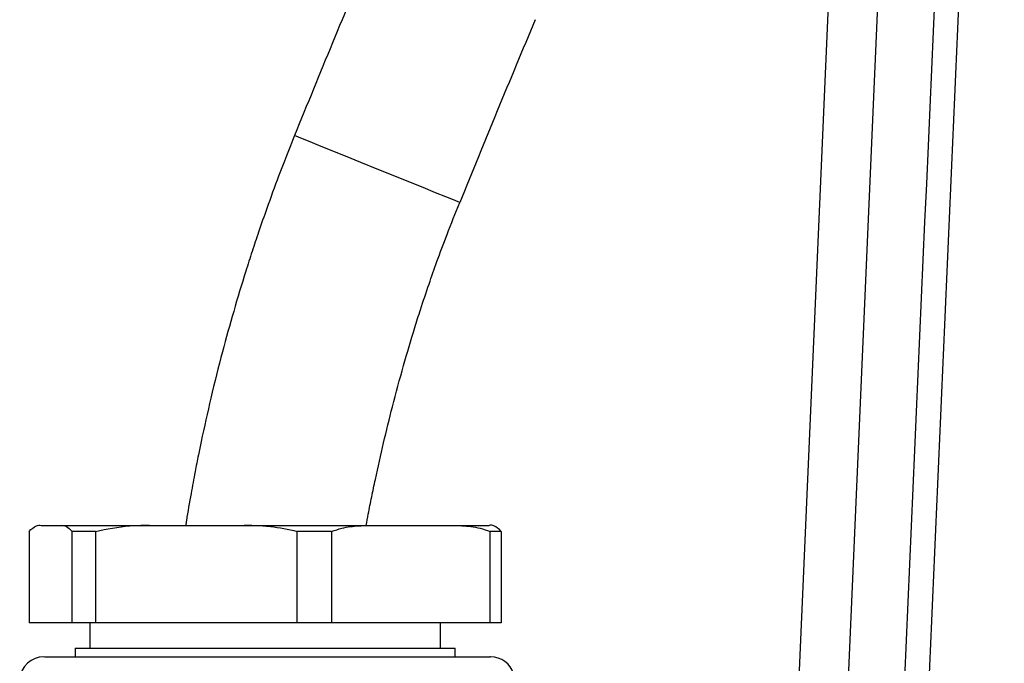
# Model space of a CAD drawing. Extents: x 0 to 9200, y 0 to 5940.
# Drawn here: x 2671 to 2772, y 3150 to 3216 of the extents above; entities that cross this region are included whole.
import ezdxf

# ---------------------------------------------------------------- set-up
doc = ezdxf.new("R2010")
doc.units = 0
doc.header["$LTSCALE"] = 5
doc.header["$MEASUREMENT"] = 0
doc.layers.get('0').update_dxf_attribs({"linetype": 'CONTINUOUS'})

msp = doc.modelspace()

# ---------------------------------------------------------------- linework, layer by layer
at = {"color": 7, "linetype": 'Continuous'}
for p, q in [((2747.66, 3075.92), (2755.66, 3259.16)), ((2760.67, 3259.16), (2752.48, 3071.71)), ((2672.96, 3163.71), (2674.89, 3163.71)), ((2674.89, 3163.71), (2684.36, 3163.71)), ((2684.36, 3163.71), (2693.42, 3163.71)), ((2693.42, 3163.71), (2707.36, 3163.71)), ((2707.36, 3163.71), (2714.48, 3163.71)), ((2714.48, 3163.71), (2718.96, 3163.71)), ((2671.72, 3163.09), (2671.72, 3153.71)), ((2676.13, 3153.71), (2676.13, 3163.09)), ((2678.54, 3163.09), (2676.13, 3163.09)), ((2678.54, 3163.09), (2678.54, 3153.71)), ((2702.78, 3163.09), (2699.23, 3163.09)), ((2699.23, 3153.71), (2699.23, 3163.09)), ((2702.78, 3163.09), (2702.78, 3153.71)), ((2719.06, 3153.71), (2719.06, 3163.09)), ((2720.2, 3163.09), (2719.06, 3163.09)), ((2720.2, 3163.09), (2720.2, 3153.71)), ((2676.13, 3153.71), (2671.72, 3153.71)), ((2678.54, 3153.71), (2676.13, 3153.71)), ((2699.23, 3153.71), (2678.54, 3153.71)), ((2702.78, 3153.71), (2699.23, 3153.71)), ((2719.06, 3153.71), (2702.78, 3153.71)), ((2720.2, 3153.71), (2719.06, 3153.71)), ((2676.46, 3151.11), (2715.46, 3151.11))]:
    msp.add_line(p, q, dxfattribs=at)
msp.add_lwpolyline([(2715.94, 3196.87), (2715.94, 3196.87), (2715.77, 3196.93), (2715.29, 3197.13), (2714.51, 3197.44), (2713.45, 3197.87), (2712.17, 3198.39), (2710.7, 3198.99), (2709.11, 3199.63), (2707.46, 3200.3), (2705.8, 3200.97), (2704.21, 3201.61), (2702.74, 3202.21), (2701.46, 3202.73), (2700.4, 3203.16), (2699.62, 3203.47), (2699.14, 3203.67), (2698.98, 3203.74), (2698.98, 3203.74)], dxfattribs=at)
for centre, radius, start, end in [((4039.9, 2660.71), 1446.7, 157.13947, 157.95397), ((4039.9, 2660.71), 1428.4, 157.13947, 157.95397), ((2673.24, 3147.71), 2.5, 89.9998, 174.3963), ((2719.11, 3147.71), 2.5, 17.6892, 90.0009)]:
    msp.add_arc(centre, radius, start, end, dxfattribs=at)
for points, knots in [([(2758.2, 3069.87), (2761.88, 3153.21), (2765.63, 3238.25), (2769.39, 3323.28), (2769.46, 3324.98)], [0, 0, 0, 0, 0.980076, 1, 1, 1, 1]), ([(2771.86, 3323.33), (2771.8, 3321.98), (2771.45, 3313.97), (2769.92, 3279.32), (2766.24, 3196.15), (2762.87, 3119.63), (2760.67, 3069.76)], [0, 0, 0, 0, 0.015956, 0.094753, 0.409938, 1, 1, 1, 1]), ([(2698.98, 3203.74), (2698.42, 3202.34), (2697.44, 3199.86), (2696.23, 3196.55), (2695.33, 3193.97), (2694.61, 3191.82), (2693.31, 3187.75), (2691.86, 3182.74), (2690.39, 3176.89), (2689.6, 3173.35), (2689.08, 3170.82), (2688.73, 3169.05), (2688.32, 3166.8), (2687.99, 3164.96), (2687.82, 3163.87), (2687.8, 3163.71)], [0, 0, 0, 0, 0.107789, 0.192232, 0.254301, 0.30433, 0.355461, 0.562206, 0.679957, 0.790107, 0.82369, 0.865716, 0.920545, 0.988588, 1, 1, 1, 1]), ([(2706.34, 3163.71), (2706.41, 3164.1), (2706.58, 3165.07), (2706.9, 3166.64), (2707.67, 3170.33), (2708.73, 3174.84), (2710.13, 3180.02), (2711.11, 3183.34), (2711.99, 3186.12), (2712.75, 3188.38), (2713.65, 3190.95), (2714.69, 3193.75), (2715.5, 3195.77), (2715.94, 3196.87)], [0, 0, 0, 0, 0.0338796, 0.0856475, 0.1391035, 0.3607344, 0.4875191, 0.6051677, 0.6606511, 0.7409373, 0.8117463, 0.8974582, 1, 1, 1, 1]), ([(2671.72, 3163.09), (2671.96, 3163.33), (2672.38, 3163.72), (2672.79, 3163.72), (2672.96, 3163.71)], [0, 0, 0, 0, 0.605803, 1, 1, 1, 1]), ([(2674.89, 3163.71), (2675.11, 3163.72), (2675.53, 3163.72), (2675.94, 3163.29), (2676.13, 3163.09)], [0, 0, 0, 0, 0.525473, 1, 1, 1, 1]), ([(2678.54, 3163.09), (2679.71, 3163.33), (2681.63, 3163.72), (2683.59, 3163.72), (2684.36, 3163.71)], [0, 0, 0, 0, 0.605802, 1, 1, 1, 1]), ([(2693.42, 3163.71), (2694.45, 3163.72), (2696.41, 3163.72), (2698.32, 3163.29), (2699.23, 3163.09)], [0, 0, 0, 0, 0.525474, 1, 1, 1, 1]), ([(2702.78, 3163.09), (2703.13, 3163.2), (2704.05, 3163.52), (2705.59, 3163.69), (2706.77, 3163.71), (2707.36, 3163.71)], [0, 0, 0, 0, 0.2320382, 0.6142929, 1, 1, 1, 1]), ([(2714.48, 3163.71), (2715.04, 3163.71), (2716.22, 3163.69), (2717.76, 3163.53), (2718.72, 3163.2), (2719.06, 3163.09)], [0, 0, 0, 0, 0.361053, 0.770357, 1, 1, 1, 1]), ([(2720.2, 3163.09), (2719.95, 3163.33), (2719.54, 3163.72), (2719.12, 3163.72), (2718.96, 3163.71)], [0, 0, 0, 0, 0.605803, 1, 1, 1, 1]), ([(2673.33, 3150.21), (2673.31, 3150.21), (2673.26, 3150.21), (2673.89, 3150.21), (2675.19, 3150.21), (2677.19, 3150.21), (2679.89, 3150.21), (2682.92, 3150.21), (2685.98, 3150.21), (2688.94, 3150.21), (2692.24, 3150.21), (2695.83, 3150.21), (2699.77, 3150.21), (2703.74, 3150.21), (2707.45, 3150.21), (2710.61, 3150.21), (2713.28, 3150.21), (2715.53, 3150.21), (2717.33, 3150.21), (2718.53, 3150.21), (2719.12, 3150.21), (2719.05, 3150.21), (2719.03, 3150.21)], [0, 0, 0, 0, 0.0267164, 0.081861, 0.137078, 0.1922923, 0.2524207, 0.3125445, 0.3556527, 0.3991916, 0.4427765, 0.4951762, 0.5475776, 0.6049901, 0.662243, 0.712918, 0.7636376, 0.8156067, 0.8675787, 0.9223843, 0.9771923, 1, 1, 1, 1])]:
    msp.add_open_spline(points, degree=3, knots=knots, dxfattribs=at)
for points in [[(2677.96, 3153.71), (2677.96, 3151.11)], [(2713.96, 3151.11), (2713.96, 3153.71)], [(2676.46, 3151.11), (2676.46, 3150.21)], [(2715.46, 3150.21), (2715.46, 3151.11)]]:
    msp.add_open_spline(points, degree=1, dxfattribs=at)

doc.saveas('drawing.dxf')
